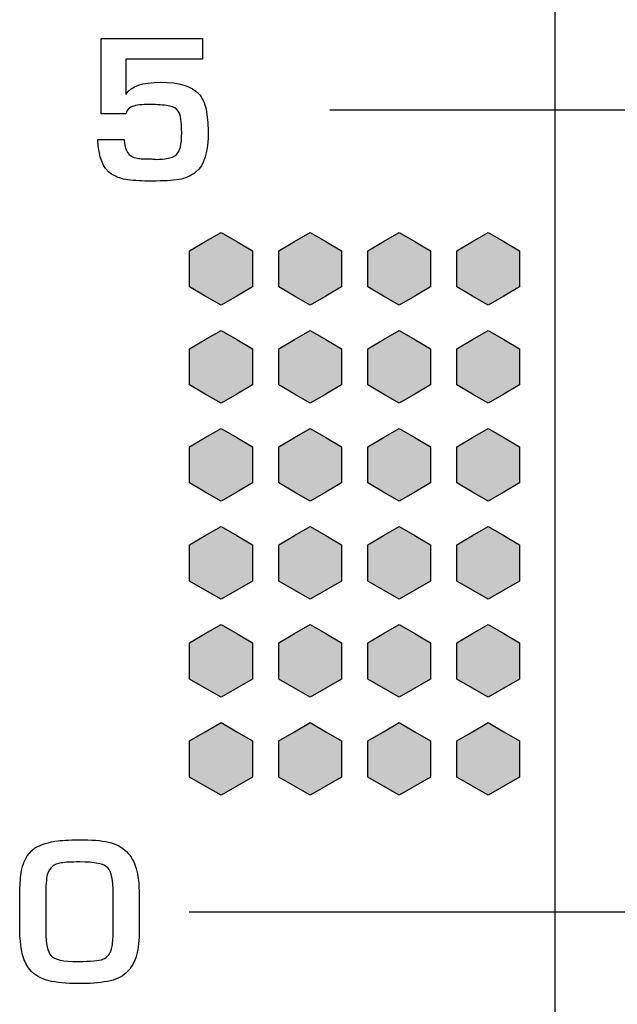
# Model space of a CAD drawing. Units: millimetres. Extents: x 0 to 1789, y 0 to 1262.
# Drawn here: x 563 to 570, y 852 to 863 of the extents above; entities that cross this region are included whole.
import ezdxf

# ---------------------------------------------------------------- set-up
doc = ezdxf.new("R2010")
doc.units = ezdxf.units.MM
doc.layers.add('___1', color=7, linetype='Continuous', lineweight=0)
doc.layers.add('AV_sys', color=7, linetype='Continuous')

# ---------------------------------------------------------------- blocks, each defined once
blk = doc.blocks.new('FX306_FRONT')
at = {"layer": '___1', "lineweight": -3, "transparency": 33554687}
for points in [[(565.117, 860.315), (565.293, 860.213), (565.47, 860.111), (565.47, 859.908), (565.47, 859.704), (565.293, 859.602), (565.117, 859.5), (564.94, 859.602), (564.764, 859.704), (564.764, 859.908), (564.764, 860.111), (564.94, 860.213)], [(566.117, 860.315), (566.293, 860.213), (566.47, 860.111), (566.47, 859.908), (566.47, 859.704), (566.293, 859.602), (566.117, 859.5), (565.94, 859.602), (565.764, 859.704), (565.764, 859.908), (565.764, 860.111), (565.94, 860.213)], [(567.117, 860.315), (567.293, 860.213), (567.469, 860.111), (567.469, 859.908), (567.469, 859.704), (567.293, 859.602), (567.117, 859.5), (566.94, 859.602), (566.764, 859.704), (566.764, 859.908), (566.764, 860.111), (566.94, 860.213)], [(568.117, 860.315), (568.293, 860.213), (568.469, 860.111), (568.469, 859.908), (568.469, 859.704), (568.293, 859.602), (568.117, 859.5), (567.94, 859.602), (567.764, 859.704), (567.764, 859.908), (567.764, 860.111), (567.94, 860.213)], [(565.117, 859.215), (565.293, 859.113), (565.47, 859.011), (565.47, 858.808), (565.47, 858.604), (565.293, 858.502), (565.117, 858.4), (564.94, 858.502), (564.764, 858.604), (564.764, 858.808), (564.764, 859.011), (564.94, 859.113)], [(566.117, 859.215), (566.293, 859.113), (566.47, 859.011), (566.47, 858.808), (566.47, 858.604), (566.293, 858.502), (566.117, 858.4), (565.94, 858.502), (565.764, 858.604), (565.764, 858.808), (565.764, 859.011), (565.94, 859.113)], [(567.117, 859.215), (567.293, 859.113), (567.469, 859.011), (567.469, 858.808), (567.469, 858.604), (567.293, 858.502), (567.117, 858.4), (566.94, 858.502), (566.764, 858.604), (566.764, 858.808), (566.764, 859.011), (566.94, 859.113)], [(568.117, 859.215), (568.293, 859.113), (568.469, 859.011), (568.469, 858.808), (568.469, 858.604), (568.293, 858.502), (568.117, 858.4), (567.94, 858.502), (567.764, 858.604), (567.764, 858.808), (567.764, 859.011), (567.94, 859.113)], [(565.117, 858.115), (565.293, 858.013), (565.47, 857.911), (565.47, 857.708), (565.47, 857.504), (565.293, 857.402), (565.117, 857.3), (564.94, 857.402), (564.764, 857.504), (564.764, 857.708), (564.764, 857.911), (564.94, 858.013)], [(566.117, 858.115), (566.293, 858.013), (566.47, 857.911), (566.47, 857.708), (566.47, 857.504), (566.293, 857.402), (566.117, 857.3), (565.94, 857.402), (565.764, 857.504), (565.764, 857.708), (565.764, 857.911), (565.94, 858.013)], [(567.117, 858.115), (567.293, 858.013), (567.469, 857.911), (567.469, 857.708), (567.469, 857.504), (567.293, 857.402), (567.117, 857.3), (566.94, 857.402), (566.764, 857.504), (566.764, 857.708), (566.764, 857.911), (566.94, 858.013)], [(568.117, 858.115), (568.293, 858.013), (568.469, 857.911), (568.469, 857.708), (568.469, 857.504), (568.293, 857.402), (568.117, 857.3), (567.94, 857.402), (567.764, 857.504), (567.764, 857.708), (567.764, 857.911), (567.94, 858.013)], [(565.117, 857.015), (565.293, 856.913), (565.47, 856.811), (565.47, 856.608), (565.47, 856.404), (565.293, 856.302), (565.117, 856.2), (564.94, 856.302), (564.764, 856.404), (564.764, 856.608), (564.764, 856.811), (564.94, 856.913)], [(566.117, 857.015), (566.293, 856.913), (566.47, 856.811), (566.47, 856.608), (566.47, 856.404), (566.293, 856.302), (566.117, 856.2), (565.94, 856.302), (565.764, 856.404), (565.764, 856.608), (565.764, 856.811), (565.94, 856.913)], [(567.117, 857.015), (567.293, 856.913), (567.469, 856.811), (567.469, 856.608), (567.469, 856.404), (567.293, 856.302), (567.117, 856.2), (566.94, 856.302), (566.764, 856.404), (566.764, 856.608), (566.764, 856.811), (566.94, 856.913)], [(568.117, 857.015), (568.293, 856.913), (568.469, 856.811), (568.469, 856.608), (568.469, 856.404), (568.293, 856.302), (568.117, 856.2), (567.94, 856.302), (567.764, 856.404), (567.764, 856.608), (567.764, 856.811), (567.94, 856.913)], [(565.117, 855.915), (565.293, 855.813), (565.47, 855.711), (565.47, 855.508), (565.47, 855.304), (565.293, 855.202), (565.117, 855.1), (564.94, 855.202), (564.764, 855.304), (564.764, 855.508), (564.764, 855.711), (564.94, 855.813)], [(566.117, 855.915), (566.293, 855.813), (566.47, 855.711), (566.47, 855.508), (566.47, 855.304), (566.293, 855.202), (566.117, 855.1), (565.94, 855.202), (565.764, 855.304), (565.764, 855.508), (565.764, 855.711), (565.94, 855.813)], [(567.117, 855.915), (567.293, 855.813), (567.469, 855.711), (567.469, 855.508), (567.469, 855.304), (567.293, 855.202), (567.117, 855.1), (566.94, 855.202), (566.764, 855.304), (566.764, 855.508), (566.764, 855.711), (566.94, 855.813)], [(568.117, 855.915), (568.293, 855.813), (568.469, 855.711), (568.469, 855.508), (568.469, 855.304), (568.293, 855.202), (568.117, 855.1), (567.94, 855.202), (567.764, 855.304), (567.764, 855.508), (567.764, 855.711), (567.94, 855.813)], [(565.117, 854.815), (565.293, 854.713), (565.47, 854.611), (565.47, 854.408), (565.47, 854.204), (565.293, 854.102), (565.117, 854), (564.94, 854.102), (564.764, 854.204), (564.764, 854.408), (564.764, 854.611), (564.94, 854.713)], [(566.117, 854.815), (566.293, 854.713), (566.47, 854.611), (566.47, 854.408), (566.47, 854.204), (566.293, 854.102), (566.117, 854), (565.94, 854.102), (565.764, 854.204), (565.764, 854.408), (565.764, 854.611), (565.94, 854.713)], [(567.117, 854.815), (567.293, 854.713), (567.469, 854.611), (567.469, 854.408), (567.469, 854.204), (567.293, 854.102), (567.117, 854), (566.94, 854.102), (566.764, 854.204), (566.764, 854.408), (566.764, 854.611), (566.94, 854.713)], [(568.117, 854.815), (568.293, 854.713), (568.469, 854.611), (568.469, 854.408), (568.469, 854.204), (568.293, 854.102), (568.117, 854), (567.94, 854.102), (567.764, 854.204), (567.764, 854.408), (567.764, 854.611), (567.94, 854.713)]]:
    blk.add_hatch(color=256, dxfattribs=at).paths.add_polyline_path(points)
at = {"layer": '___1', "color": 7, "lineweight": -3, "true_color": 0xffffff}
blk.add_line((568.869, 830.577), (568.869, 875.399), dxfattribs=at)
at = {"layer": '___1', "lineweight": -3}
for p, q in [((566.339, 861.692), (576.23, 861.692)), ((564.94, 860.213), (565.117, 860.315)), ((564.94, 860.213), (565.117, 860.315)), ((565.117, 860.315), (565.293, 860.213)), ((565.117, 860.315), (565.293, 860.213)), ((565.94, 860.213), (566.117, 860.315)), ((565.94, 860.213), (566.117, 860.315)), ((566.117, 860.315), (566.293, 860.213)), ((566.117, 860.315), (566.293, 860.213)), ((566.94, 860.213), (567.117, 860.315)), ((566.94, 860.213), (567.117, 860.315)), ((567.117, 860.315), (567.293, 860.213)), ((567.117, 860.315), (567.293, 860.213)), ((567.94, 860.213), (568.117, 860.315)), ((567.94, 860.213), (568.117, 860.315)), ((568.117, 860.315), (568.293, 860.213)), ((568.117, 860.315), (568.293, 860.213)), ((564.764, 860.111), (564.94, 860.213)), ((564.764, 860.111), (564.94, 860.213)), ((565.293, 860.213), (565.47, 860.111)), ((565.293, 860.213), (565.47, 860.111)), ((565.764, 860.111), (565.94, 860.213)), ((565.764, 860.111), (565.94, 860.213)), ((566.293, 860.213), (566.47, 860.111)), ((566.293, 860.213), (566.47, 860.111)), ((566.764, 860.111), (566.94, 860.213)), ((566.764, 860.111), (566.94, 860.213)), ((567.293, 860.213), (567.469, 860.111)), ((567.293, 860.213), (567.469, 860.111)), ((567.764, 860.111), (567.94, 860.213)), ((567.764, 860.111), (567.94, 860.213)), ((568.293, 860.213), (568.469, 860.111)), ((568.293, 860.213), (568.469, 860.111)), ((564.764, 859.908), (564.764, 860.111)), ((564.764, 859.908), (564.764, 860.111)), ((565.47, 860.111), (565.47, 859.908)), ((565.47, 860.111), (565.47, 859.908)), ((565.764, 859.908), (565.764, 860.111)), ((565.764, 859.908), (565.764, 860.111)), ((566.47, 860.111), (566.47, 859.908)), ((566.47, 860.111), (566.47, 859.908)), ((566.764, 859.908), (566.764, 860.111)), ((566.764, 859.908), (566.764, 860.111)), ((567.469, 860.111), (567.469, 859.908)), ((567.469, 860.111), (567.469, 859.908)), ((567.764, 859.908), (567.764, 860.111)), ((567.764, 859.908), (567.764, 860.111)), ((568.469, 860.111), (568.469, 859.908)), ((568.469, 860.111), (568.469, 859.908)), ((564.764, 859.704), (564.764, 859.908)), ((564.764, 859.704), (564.764, 859.908)), ((565.47, 859.908), (565.47, 859.704)), ((565.47, 859.908), (565.47, 859.704)), ((565.764, 859.704), (565.764, 859.908)), ((565.764, 859.704), (565.764, 859.908)), ((566.47, 859.908), (566.47, 859.704)), ((566.47, 859.908), (566.47, 859.704)), ((566.764, 859.704), (566.764, 859.908)), ((566.764, 859.704), (566.764, 859.908)), ((567.469, 859.908), (567.469, 859.704)), ((567.469, 859.908), (567.469, 859.704)), ((567.764, 859.704), (567.764, 859.908)), ((567.764, 859.704), (567.764, 859.908)), ((568.469, 859.908), (568.469, 859.704)), ((568.469, 859.908), (568.469, 859.704)), ((564.94, 859.602), (564.764, 859.704)), ((564.94, 859.602), (564.764, 859.704)), ((565.47, 859.704), (565.293, 859.602)), ((565.47, 859.704), (565.293, 859.602)), ((565.94, 859.602), (565.764, 859.704)), ((565.94, 859.602), (565.764, 859.704)), ((566.47, 859.704), (566.293, 859.602)), ((566.47, 859.704), (566.293, 859.602)), ((566.94, 859.602), (566.764, 859.704)), ((566.94, 859.602), (566.764, 859.704)), ((567.469, 859.704), (567.293, 859.602)), ((567.469, 859.704), (567.293, 859.602)), ((567.94, 859.602), (567.764, 859.704)), ((567.94, 859.602), (567.764, 859.704)), ((568.469, 859.704), (568.293, 859.602)), ((568.469, 859.704), (568.293, 859.602)), ((565.117, 859.5), (564.94, 859.602)), ((565.117, 859.5), (564.94, 859.602)), ((565.293, 859.602), (565.117, 859.5)), ((565.293, 859.602), (565.117, 859.5)), ((566.117, 859.5), (565.94, 859.602)), ((566.117, 859.5), (565.94, 859.602)), ((566.293, 859.602), (566.117, 859.5)), ((566.293, 859.602), (566.117, 859.5)), ((567.117, 859.5), (566.94, 859.602)), ((567.117, 859.5), (566.94, 859.602)), ((567.293, 859.602), (567.117, 859.5)), ((567.293, 859.602), (567.117, 859.5)), ((568.117, 859.5), (567.94, 859.602)), ((568.117, 859.5), (567.94, 859.602)), ((568.293, 859.602), (568.117, 859.5)), ((568.293, 859.602), (568.117, 859.5)), ((564.94, 859.113), (565.117, 859.215)), ((564.94, 859.113), (565.117, 859.215)), ((565.117, 859.215), (565.293, 859.113)), ((565.117, 859.215), (565.293, 859.113)), ((565.94, 859.113), (566.117, 859.215)), ((565.94, 859.113), (566.117, 859.215)), ((566.117, 859.215), (566.293, 859.113)), ((566.117, 859.215), (566.293, 859.113)), ((566.94, 859.113), (567.117, 859.215)), ((566.94, 859.113), (567.117, 859.215)), ((567.117, 859.215), (567.293, 859.113)), ((567.117, 859.215), (567.293, 859.113)), ((567.94, 859.113), (568.117, 859.215)), ((567.94, 859.113), (568.117, 859.215)), ((568.117, 859.215), (568.293, 859.113)), ((568.117, 859.215), (568.293, 859.113)), ((564.764, 859.011), (564.94, 859.113)), ((564.764, 859.011), (564.94, 859.113)), ((565.293, 859.113), (565.47, 859.011)), ((565.293, 859.113), (565.47, 859.011)), ((565.764, 859.011), (565.94, 859.113)), ((565.764, 859.011), (565.94, 859.113)), ((566.293, 859.113), (566.47, 859.011)), ((566.293, 859.113), (566.47, 859.011)), ((566.764, 859.011), (566.94, 859.113)), ((566.764, 859.011), (566.94, 859.113)), ((567.293, 859.113), (567.469, 859.011)), ((567.293, 859.113), (567.469, 859.011)), ((567.764, 859.011), (567.94, 859.113)), ((567.764, 859.011), (567.94, 859.113)), ((568.293, 859.113), (568.469, 859.011)), ((568.293, 859.113), (568.469, 859.011)), ((564.764, 858.808), (564.764, 859.011)), ((564.764, 858.808), (564.764, 859.011)), ((565.47, 859.011), (565.47, 858.808)), ((565.47, 859.011), (565.47, 858.808)), ((565.764, 858.808), (565.764, 859.011)), ((565.764, 858.808), (565.764, 859.011)), ((566.47, 859.011), (566.47, 858.808)), ((566.47, 859.011), (566.47, 858.808)), ((566.764, 858.808), (566.764, 859.011)), ((566.764, 858.808), (566.764, 859.011)), ((567.469, 859.011), (567.469, 858.808)), ((567.469, 859.011), (567.469, 858.808)), ((567.764, 858.808), (567.764, 859.011)), ((567.764, 858.808), (567.764, 859.011)), ((568.469, 859.011), (568.469, 858.808)), ((568.469, 859.011), (568.469, 858.808)), ((564.764, 858.604), (564.764, 858.808)), ((564.764, 858.604), (564.764, 858.808)), ((565.47, 858.808), (565.47, 858.604)), ((565.47, 858.808), (565.47, 858.604)), ((565.764, 858.604), (565.764, 858.808)), ((565.764, 858.604), (565.764, 858.808)), ((566.47, 858.808), (566.47, 858.604)), ((566.47, 858.808), (566.47, 858.604)), ((566.764, 858.604), (566.764, 858.808)), ((566.764, 858.604), (566.764, 858.808)), ((567.469, 858.808), (567.469, 858.604)), ((567.469, 858.808), (567.469, 858.604)), ((567.764, 858.604), (567.764, 858.808)), ((567.764, 858.604), (567.764, 858.808)), ((568.469, 858.808), (568.469, 858.604)), ((568.469, 858.808), (568.469, 858.604)), ((564.94, 858.502), (564.764, 858.604)), ((564.94, 858.502), (564.764, 858.604)), ((565.47, 858.604), (565.293, 858.502)), ((565.47, 858.604), (565.293, 858.502)), ((565.94, 858.502), (565.764, 858.604)), ((565.94, 858.502), (565.764, 858.604)), ((566.47, 858.604), (566.293, 858.502)), ((566.47, 858.604), (566.293, 858.502)), ((566.94, 858.502), (566.764, 858.604)), ((566.94, 858.502), (566.764, 858.604)), ((567.469, 858.604), (567.293, 858.502)), ((567.469, 858.604), (567.293, 858.502)), ((567.94, 858.502), (567.764, 858.604)), ((567.94, 858.502), (567.764, 858.604)), ((568.469, 858.604), (568.293, 858.502)), ((568.469, 858.604), (568.293, 858.502)), ((565.117, 858.4), (564.94, 858.502)), ((565.117, 858.4), (564.94, 858.502)), ((565.293, 858.502), (565.117, 858.4)), ((565.293, 858.502), (565.117, 858.4)), ((566.117, 858.4), (565.94, 858.502)), ((566.117, 858.4), (565.94, 858.502)), ((566.293, 858.502), (566.117, 858.4)), ((566.293, 858.502), (566.117, 858.4)), ((567.117, 858.4), (566.94, 858.502)), ((567.117, 858.4), (566.94, 858.502)), ((567.293, 858.502), (567.117, 858.4)), ((567.293, 858.502), (567.117, 858.4)), ((568.117, 858.4), (567.94, 858.502)), ((568.117, 858.4), (567.94, 858.502)), ((568.293, 858.502), (568.117, 858.4)), ((568.293, 858.502), (568.117, 858.4)), ((564.94, 858.013), (565.117, 858.115)), ((564.94, 858.013), (565.117, 858.115)), ((565.117, 858.115), (565.293, 858.013)), ((565.117, 858.115), (565.293, 858.013)), ((565.94, 858.013), (566.117, 858.115)), ((565.94, 858.013), (566.117, 858.115)), ((566.117, 858.115), (566.293, 858.013)), ((566.117, 858.115), (566.293, 858.013)), ((566.94, 858.013), (567.117, 858.115)), ((566.94, 858.013), (567.117, 858.115)), ((567.117, 858.115), (567.293, 858.013)), ((567.117, 858.115), (567.293, 858.013)), ((567.94, 858.013), (568.117, 858.115)), ((567.94, 858.013), (568.117, 858.115)), ((568.117, 858.115), (568.293, 858.013)), ((568.117, 858.115), (568.293, 858.013)), ((564.764, 857.911), (564.94, 858.013)), ((564.764, 857.911), (564.94, 858.013)), ((565.293, 858.013), (565.47, 857.911)), ((565.293, 858.013), (565.47, 857.911)), ((565.764, 857.911), (565.94, 858.013)), ((565.764, 857.911), (565.94, 858.013)), ((566.293, 858.013), (566.47, 857.911)), ((566.293, 858.013), (566.47, 857.911)), ((566.764, 857.911), (566.94, 858.013)), ((566.764, 857.911), (566.94, 858.013)), ((567.293, 858.013), (567.469, 857.911)), ((567.293, 858.013), (567.469, 857.911)), ((567.764, 857.911), (567.94, 858.013)), ((567.764, 857.911), (567.94, 858.013)), ((568.293, 858.013), (568.469, 857.911)), ((568.293, 858.013), (568.469, 857.911)), ((564.764, 857.708), (564.764, 857.911)), ((564.764, 857.708), (564.764, 857.911)), ((565.47, 857.911), (565.47, 857.708)), ((565.47, 857.911), (565.47, 857.708)), ((565.764, 857.708), (565.764, 857.911)), ((565.764, 857.708), (565.764, 857.911)), ((566.47, 857.911), (566.47, 857.708)), ((566.47, 857.911), (566.47, 857.708)), ((566.764, 857.708), (566.764, 857.911)), ((566.764, 857.708), (566.764, 857.911)), ((567.469, 857.911), (567.469, 857.708)), ((567.469, 857.911), (567.469, 857.708)), ((567.764, 857.708), (567.764, 857.911)), ((567.764, 857.708), (567.764, 857.911)), ((568.469, 857.911), (568.469, 857.708)), ((568.469, 857.911), (568.469, 857.708)), ((564.764, 857.504), (564.764, 857.708)), ((564.764, 857.504), (564.764, 857.708)), ((565.47, 857.708), (565.47, 857.504)), ((565.47, 857.708), (565.47, 857.504)), ((565.764, 857.504), (565.764, 857.708)), ((565.764, 857.504), (565.764, 857.708)), ((566.47, 857.708), (566.47, 857.504)), ((566.47, 857.708), (566.47, 857.504)), ((566.764, 857.504), (566.764, 857.708)), ((566.764, 857.504), (566.764, 857.708)), ((567.469, 857.708), (567.469, 857.504)), ((567.469, 857.708), (567.469, 857.504)), ((567.764, 857.504), (567.764, 857.708)), ((567.764, 857.504), (567.764, 857.708)), ((568.469, 857.708), (568.469, 857.504)), ((568.469, 857.708), (568.469, 857.504)), ((564.94, 857.402), (564.764, 857.504)), ((564.94, 857.402), (564.764, 857.504)), ((565.47, 857.504), (565.293, 857.402)), ((565.47, 857.504), (565.293, 857.402)), ((565.94, 857.402), (565.764, 857.504)), ((565.94, 857.402), (565.764, 857.504)), ((566.47, 857.504), (566.293, 857.402)), ((566.47, 857.504), (566.293, 857.402)), ((566.94, 857.402), (566.764, 857.504)), ((566.94, 857.402), (566.764, 857.504)), ((567.469, 857.504), (567.293, 857.402)), ((567.469, 857.504), (567.293, 857.402)), ((567.94, 857.402), (567.764, 857.504)), ((567.94, 857.402), (567.764, 857.504)), ((568.469, 857.504), (568.293, 857.402)), ((568.469, 857.504), (568.293, 857.402)), ((565.117, 857.3), (564.94, 857.402)), ((565.117, 857.3), (564.94, 857.402)), ((565.293, 857.402), (565.117, 857.3)), ((565.293, 857.402), (565.117, 857.3)), ((566.117, 857.3), (565.94, 857.402)), ((566.117, 857.3), (565.94, 857.402)), ((566.293, 857.402), (566.117, 857.3)), ((566.293, 857.402), (566.117, 857.3)), ((567.117, 857.3), (566.94, 857.402)), ((567.117, 857.3), (566.94, 857.402)), ((567.293, 857.402), (567.117, 857.3)), ((567.293, 857.402), (567.117, 857.3)), ((568.117, 857.3), (567.94, 857.402)), ((568.117, 857.3), (567.94, 857.402)), ((568.293, 857.402), (568.117, 857.3)), ((568.293, 857.402), (568.117, 857.3)), ((564.94, 856.913), (565.117, 857.015)), ((564.94, 856.913), (565.117, 857.015)), ((565.117, 857.015), (565.293, 856.913)), ((565.117, 857.015), (565.293, 856.913)), ((565.94, 856.913), (566.117, 857.015)), ((565.94, 856.913), (566.117, 857.015)), ((566.117, 857.015), (566.293, 856.913)), ((566.117, 857.015), (566.293, 856.913)), ((566.94, 856.913), (567.117, 857.015)), ((566.94, 856.913), (567.117, 857.015)), ((567.117, 857.015), (567.293, 856.913)), ((567.117, 857.015), (567.293, 856.913)), ((567.94, 856.913), (568.117, 857.015)), ((567.94, 856.913), (568.117, 857.015)), ((568.117, 857.015), (568.293, 856.913)), ((568.117, 857.015), (568.293, 856.913)), ((564.764, 856.811), (564.94, 856.913)), ((564.764, 856.811), (564.94, 856.913)), ((565.293, 856.913), (565.47, 856.811)), ((565.293, 856.913), (565.47, 856.811)), ((565.764, 856.811), (565.94, 856.913)), ((565.764, 856.811), (565.94, 856.913)), ((566.293, 856.913), (566.47, 856.811)), ((566.293, 856.913), (566.47, 856.811)), ((566.764, 856.811), (566.94, 856.913)), ((566.764, 856.811), (566.94, 856.913)), ((567.293, 856.913), (567.469, 856.811)), ((567.293, 856.913), (567.469, 856.811)), ((567.764, 856.811), (567.94, 856.913)), ((567.764, 856.811), (567.94, 856.913)), ((568.293, 856.913), (568.469, 856.811)), ((568.293, 856.913), (568.469, 856.811)), ((564.764, 856.608), (564.764, 856.811)), ((564.764, 856.608), (564.764, 856.811)), ((565.47, 856.811), (565.47, 856.608)), ((565.47, 856.811), (565.47, 856.608)), ((565.764, 856.608), (565.764, 856.811)), ((565.764, 856.608), (565.764, 856.811)), ((566.47, 856.811), (566.47, 856.608)), ((566.47, 856.811), (566.47, 856.608)), ((566.764, 856.608), (566.764, 856.811)), ((566.764, 856.608), (566.764, 856.811)), ((567.469, 856.811), (567.469, 856.608)), ((567.469, 856.811), (567.469, 856.608)), ((567.764, 856.608), (567.764, 856.811)), ((567.764, 856.608), (567.764, 856.811)), ((568.469, 856.811), (568.469, 856.608)), ((568.469, 856.811), (568.469, 856.608)), ((564.764, 856.404), (564.764, 856.608)), ((564.764, 856.404), (564.764, 856.608)), ((565.47, 856.608), (565.47, 856.404)), ((565.47, 856.608), (565.47, 856.404)), ((565.764, 856.404), (565.764, 856.608)), ((565.764, 856.404), (565.764, 856.608)), ((566.47, 856.608), (566.47, 856.404)), ((566.47, 856.608), (566.47, 856.404)), ((566.764, 856.404), (566.764, 856.608)), ((566.764, 856.404), (566.764, 856.608)), ((567.469, 856.608), (567.469, 856.404)), ((567.469, 856.608), (567.469, 856.404)), ((567.764, 856.404), (567.764, 856.608)), ((567.764, 856.404), (567.764, 856.608)), ((568.469, 856.608), (568.469, 856.404)), ((568.469, 856.608), (568.469, 856.404)), ((564.94, 856.302), (564.764, 856.404)), ((564.94, 856.302), (564.764, 856.404)), ((565.47, 856.404), (565.293, 856.302)), ((565.47, 856.404), (565.293, 856.302)), ((565.94, 856.302), (565.764, 856.404)), ((565.94, 856.302), (565.764, 856.404)), ((566.47, 856.404), (566.293, 856.302)), ((566.47, 856.404), (566.293, 856.302)), ((566.94, 856.302), (566.764, 856.404)), ((566.94, 856.302), (566.764, 856.404)), ((567.469, 856.404), (567.293, 856.302)), ((567.469, 856.404), (567.293, 856.302)), ((567.94, 856.302), (567.764, 856.404)), ((567.94, 856.302), (567.764, 856.404)), ((568.469, 856.404), (568.293, 856.302)), ((568.469, 856.404), (568.293, 856.302)), ((565.117, 856.2), (564.94, 856.302)), ((565.117, 856.2), (564.94, 856.302)), ((565.293, 856.302), (565.117, 856.2)), ((565.293, 856.302), (565.117, 856.2)), ((566.117, 856.2), (565.94, 856.302)), ((566.117, 856.2), (565.94, 856.302)), ((566.293, 856.302), (566.117, 856.2)), ((566.293, 856.302), (566.117, 856.2)), ((567.117, 856.2), (566.94, 856.302)), ((567.117, 856.2), (566.94, 856.302)), ((567.293, 856.302), (567.117, 856.2)), ((567.293, 856.302), (567.117, 856.2)), ((568.117, 856.2), (567.94, 856.302)), ((568.117, 856.2), (567.94, 856.302)), ((568.293, 856.302), (568.117, 856.2)), ((568.293, 856.302), (568.117, 856.2)), ((564.94, 855.813), (565.117, 855.915)), ((564.94, 855.813), (565.117, 855.915)), ((565.117, 855.915), (565.293, 855.813)), ((565.117, 855.915), (565.293, 855.813)), ((565.94, 855.813), (566.117, 855.915)), ((565.94, 855.813), (566.117, 855.915)), ((566.117, 855.915), (566.293, 855.813)), ((566.117, 855.915), (566.293, 855.813)), ((566.94, 855.813), (567.117, 855.915)), ((566.94, 855.813), (567.117, 855.915)), ((567.117, 855.915), (567.293, 855.813)), ((567.117, 855.915), (567.293, 855.813)), ((567.94, 855.813), (568.117, 855.915)), ((567.94, 855.813), (568.117, 855.915)), ((568.117, 855.915), (568.293, 855.813)), ((568.117, 855.915), (568.293, 855.813)), ((564.764, 855.711), (564.94, 855.813)), ((564.764, 855.711), (564.94, 855.813)), ((565.293, 855.813), (565.47, 855.711)), ((565.293, 855.813), (565.47, 855.711)), ((565.764, 855.711), (565.94, 855.813)), ((565.764, 855.711), (565.94, 855.813)), ((566.293, 855.813), (566.47, 855.711)), ((566.293, 855.813), (566.47, 855.711)), ((566.764, 855.711), (566.94, 855.813)), ((566.764, 855.711), (566.94, 855.813)), ((567.293, 855.813), (567.469, 855.711)), ((567.293, 855.813), (567.469, 855.711)), ((567.764, 855.711), (567.94, 855.813)), ((567.764, 855.711), (567.94, 855.813)), ((568.293, 855.813), (568.469, 855.711)), ((568.293, 855.813), (568.469, 855.711)), ((564.764, 855.508), (564.764, 855.711)), ((564.764, 855.508), (564.764, 855.711)), ((565.47, 855.711), (565.47, 855.508)), ((565.47, 855.711), (565.47, 855.508)), ((565.764, 855.508), (565.764, 855.711)), ((565.764, 855.508), (565.764, 855.711)), ((566.47, 855.711), (566.47, 855.508)), ((566.47, 855.711), (566.47, 855.508)), ((566.764, 855.508), (566.764, 855.711)), ((566.764, 855.508), (566.764, 855.711)), ((567.469, 855.711), (567.469, 855.508)), ((567.469, 855.711), (567.469, 855.508)), ((567.764, 855.508), (567.764, 855.711)), ((567.764, 855.508), (567.764, 855.711)), ((568.469, 855.711), (568.469, 855.508)), ((568.469, 855.711), (568.469, 855.508)), ((564.764, 855.304), (564.764, 855.508)), ((564.764, 855.304), (564.764, 855.508)), ((565.47, 855.508), (565.47, 855.304)), ((565.47, 855.508), (565.47, 855.304)), ((565.764, 855.304), (565.764, 855.508)), ((565.764, 855.304), (565.764, 855.508)), ((566.47, 855.508), (566.47, 855.304)), ((566.47, 855.508), (566.47, 855.304)), ((566.764, 855.304), (566.764, 855.508)), ((566.764, 855.304), (566.764, 855.508)), ((567.469, 855.508), (567.469, 855.304)), ((567.469, 855.508), (567.469, 855.304)), ((567.764, 855.304), (567.764, 855.508)), ((567.764, 855.304), (567.764, 855.508)), ((568.469, 855.508), (568.469, 855.304)), ((568.469, 855.508), (568.469, 855.304)), ((564.94, 855.202), (564.764, 855.304)), ((564.94, 855.202), (564.764, 855.304)), ((565.47, 855.304), (565.293, 855.202)), ((565.47, 855.304), (565.293, 855.202)), ((565.94, 855.202), (565.764, 855.304)), ((565.94, 855.202), (565.764, 855.304)), ((566.47, 855.304), (566.293, 855.202)), ((566.47, 855.304), (566.293, 855.202)), ((566.94, 855.202), (566.764, 855.304)), ((566.94, 855.202), (566.764, 855.304)), ((567.469, 855.304), (567.293, 855.202)), ((567.469, 855.304), (567.293, 855.202)), ((567.94, 855.202), (567.764, 855.304)), ((567.94, 855.202), (567.764, 855.304)), ((568.469, 855.304), (568.293, 855.202)), ((568.469, 855.304), (568.293, 855.202)), ((565.117, 855.1), (564.94, 855.202)), ((565.117, 855.1), (564.94, 855.202)), ((565.293, 855.202), (565.117, 855.1)), ((565.293, 855.202), (565.117, 855.1)), ((566.117, 855.1), (565.94, 855.202)), ((566.117, 855.1), (565.94, 855.202)), ((566.293, 855.202), (566.117, 855.1)), ((566.293, 855.202), (566.117, 855.1)), ((567.117, 855.1), (566.94, 855.202)), ((567.117, 855.1), (566.94, 855.202)), ((567.293, 855.202), (567.117, 855.1)), ((567.293, 855.202), (567.117, 855.1)), ((568.117, 855.1), (567.94, 855.202)), ((568.117, 855.1), (567.94, 855.202)), ((568.293, 855.202), (568.117, 855.1)), ((568.293, 855.202), (568.117, 855.1)), ((564.94, 854.713), (565.117, 854.815)), ((564.94, 854.713), (565.117, 854.815)), ((565.117, 854.815), (565.293, 854.713)), ((565.117, 854.815), (565.293, 854.713)), ((565.94, 854.713), (566.117, 854.815)), ((565.94, 854.713), (566.117, 854.815)), ((566.117, 854.815), (566.293, 854.713)), ((566.117, 854.815), (566.293, 854.713)), ((566.94, 854.713), (567.117, 854.815)), ((566.94, 854.713), (567.117, 854.815)), ((567.117, 854.815), (567.293, 854.713)), ((567.117, 854.815), (567.293, 854.713)), ((567.94, 854.713), (568.117, 854.815)), ((567.94, 854.713), (568.117, 854.815)), ((568.117, 854.815), (568.293, 854.713)), ((568.117, 854.815), (568.293, 854.713)), ((564.764, 854.611), (564.94, 854.713)), ((564.764, 854.611), (564.94, 854.713)), ((564.764, 854.408), (564.764, 854.611)), ((564.764, 854.408), (564.764, 854.611)), ((565.293, 854.713), (565.47, 854.611)), ((565.293, 854.713), (565.47, 854.611)), ((565.47, 854.611), (565.47, 854.408)), ((565.47, 854.611), (565.47, 854.408)), ((565.764, 854.611), (565.94, 854.713)), ((565.764, 854.611), (565.94, 854.713)), ((565.764, 854.408), (565.764, 854.611)), ((565.764, 854.408), (565.764, 854.611)), ((566.293, 854.713), (566.47, 854.611)), ((566.293, 854.713), (566.47, 854.611)), ((566.47, 854.611), (566.47, 854.408)), ((566.47, 854.611), (566.47, 854.408)), ((566.764, 854.611), (566.94, 854.713)), ((566.764, 854.611), (566.94, 854.713)), ((566.764, 854.408), (566.764, 854.611)), ((566.764, 854.408), (566.764, 854.611)), ((567.293, 854.713), (567.469, 854.611)), ((567.293, 854.713), (567.469, 854.611)), ((567.469, 854.611), (567.469, 854.408)), ((567.469, 854.611), (567.469, 854.408)), ((567.764, 854.611), (567.94, 854.713)), ((567.764, 854.611), (567.94, 854.713)), ((567.764, 854.408), (567.764, 854.611)), ((567.764, 854.408), (567.764, 854.611)), ((568.293, 854.713), (568.469, 854.611)), ((568.293, 854.713), (568.469, 854.611)), ((568.469, 854.611), (568.469, 854.408)), ((568.469, 854.611), (568.469, 854.408)), ((564.764, 854.204), (564.764, 854.408)), ((564.764, 854.204), (564.764, 854.408)), ((565.47, 854.408), (565.47, 854.204)), ((565.47, 854.408), (565.47, 854.204)), ((565.764, 854.204), (565.764, 854.408)), ((565.764, 854.204), (565.764, 854.408)), ((566.47, 854.408), (566.47, 854.204)), ((566.47, 854.408), (566.47, 854.204)), ((566.764, 854.204), (566.764, 854.408)), ((566.764, 854.204), (566.764, 854.408)), ((567.469, 854.408), (567.469, 854.204)), ((567.469, 854.408), (567.469, 854.204)), ((567.764, 854.204), (567.764, 854.408)), ((567.764, 854.204), (567.764, 854.408)), ((568.469, 854.408), (568.469, 854.204)), ((568.469, 854.408), (568.469, 854.204)), ((564.94, 854.102), (564.764, 854.204)), ((564.94, 854.102), (564.764, 854.204)), ((565.47, 854.204), (565.293, 854.102)), ((565.47, 854.204), (565.293, 854.102)), ((565.94, 854.102), (565.764, 854.204)), ((565.94, 854.102), (565.764, 854.204)), ((566.47, 854.204), (566.293, 854.102)), ((566.47, 854.204), (566.293, 854.102)), ((566.94, 854.102), (566.764, 854.204)), ((566.94, 854.102), (566.764, 854.204)), ((567.469, 854.204), (567.293, 854.102)), ((567.469, 854.204), (567.293, 854.102)), ((567.94, 854.102), (567.764, 854.204)), ((567.94, 854.102), (567.764, 854.204)), ((568.469, 854.204), (568.293, 854.102)), ((568.469, 854.204), (568.293, 854.102)), ((565.117, 854), (564.94, 854.102)), ((565.117, 854), (564.94, 854.102)), ((565.293, 854.102), (565.117, 854)), ((565.293, 854.102), (565.117, 854)), ((566.117, 854), (565.94, 854.102)), ((566.117, 854), (565.94, 854.102)), ((566.293, 854.102), (566.117, 854)), ((566.293, 854.102), (566.117, 854)), ((567.117, 854), (566.94, 854.102)), ((567.117, 854), (566.94, 854.102)), ((567.293, 854.102), (567.117, 854)), ((567.293, 854.102), (567.117, 854)), ((568.117, 854), (567.94, 854.102)), ((568.117, 854), (567.94, 854.102)), ((568.293, 854.102), (568.117, 854)), ((568.293, 854.102), (568.117, 854)), ((564.758, 852.692), (576.258, 852.692))]:
    blk.add_line(p, q, dxfattribs=at)
for points in [[(563.772, 861.646), (563.772, 861.646), (563.772, 862.492), (563.772, 862.492)], [(563.772, 862.492), (563.772, 862.492), (564.907, 862.492), (564.907, 862.492)], [(563.772, 861.646), (563.772, 861.646), (563.772, 862.492), (563.772, 862.492)], [(563.772, 862.492), (563.772, 862.492), (564.907, 862.492), (564.907, 862.492)], [(564.907, 862.492), (564.907, 862.492), (564.907, 862.262), (564.907, 862.262)], [(564.907, 862.492), (564.907, 862.492), (564.907, 862.262), (564.907, 862.262)], [(564.907, 862.262), (564.907, 862.262), (564.048, 862.262), (564.048, 862.262)], [(564.048, 862.262), (564.048, 862.262), (564.048, 861.868), (564.048, 861.868)], [(564.907, 862.262), (564.907, 862.262), (564.048, 862.262), (564.048, 862.262)], [(564.048, 862.262), (564.048, 862.262), (564.048, 861.868), (564.048, 861.868)], [(564.048, 861.868), (564.048, 861.868), (564.052, 861.868), (564.052, 861.868)], [(564.048, 861.868), (564.048, 861.868), (564.052, 861.868), (564.052, 861.868)], [(564.866, 861.872), (564.907, 861.827), (564.934, 861.769), (564.948, 861.699)], [(564.866, 861.872), (564.907, 861.827), (564.934, 861.769), (564.948, 861.699)], [(564.09, 861.712), (564.068, 861.697), (564.054, 861.675), (564.048, 861.646)], [(564.09, 861.712), (564.068, 861.697), (564.054, 861.675), (564.048, 861.646)], [(564.254, 861.75), (564.179, 861.748), (564.124, 861.736), (564.09, 861.712)], [(564.254, 861.75), (564.179, 861.748), (564.124, 861.736), (564.09, 861.712)], [(564.35, 861.751), (564.344, 861.751), (564.312, 861.751), (564.254, 861.75)], [(564.35, 861.751), (564.344, 861.751), (564.312, 861.751), (564.254, 861.75)], [(564.542, 861.734), (564.496, 861.744), (564.431, 861.749), (564.35, 861.751)], [(564.542, 861.734), (564.496, 861.744), (564.431, 861.749), (564.35, 861.751)], [(564.636, 861.677), (564.614, 861.707), (564.583, 861.726), (564.542, 861.734)], [(564.636, 861.677), (564.614, 861.707), (564.583, 861.726), (564.542, 861.734)], [(564.948, 861.699), (564.963, 861.621), (564.971, 861.538), (564.972, 861.451)], [(564.948, 861.699), (564.963, 861.621), (564.971, 861.538), (564.972, 861.451)], [(564.048, 861.646), (564.048, 861.646), (563.772, 861.646), (563.772, 861.646)], [(564.048, 861.646), (564.048, 861.646), (563.772, 861.646), (563.772, 861.646)], [(563.887, 860.97), (563.791, 861.032), (563.74, 861.162), (563.733, 861.36)], [(563.733, 861.36), (563.733, 861.36), (564.03, 861.36), (564.03, 861.36)], [(563.887, 860.97), (563.791, 861.032), (563.74, 861.162), (563.733, 861.36)], [(563.733, 861.36), (563.733, 861.36), (564.03, 861.36), (564.03, 861.36)], [(564.03, 861.36), (564.03, 861.235), (564.079, 861.165), (564.175, 861.148)], [(564.03, 861.36), (564.03, 861.235), (564.079, 861.165), (564.175, 861.148)], [(564.972, 861.451), (564.974, 861.221), (564.929, 861.069), (564.835, 860.995)], [(564.972, 861.451), (564.974, 861.221), (564.929, 861.069), (564.835, 860.995)], [(564.382, 861.135), (564.446, 861.138), (564.487, 861.142), (564.505, 861.144)], [(564.382, 861.135), (564.446, 861.138), (564.487, 861.142), (564.505, 861.144)], [(564.505, 861.144), (564.556, 861.153), (564.593, 861.168), (564.616, 861.19)], [(564.505, 861.144), (564.556, 861.153), (564.593, 861.168), (564.616, 861.19)], [(564.072, 860.905), (564.004, 860.913), (563.943, 860.935), (563.887, 860.97)], [(564.072, 860.905), (564.004, 860.913), (563.943, 860.935), (563.887, 860.97)], [(564.835, 860.995), (564.778, 860.95), (564.715, 860.922), (564.645, 860.91)], [(564.835, 860.995), (564.778, 860.95), (564.715, 860.922), (564.645, 860.91)], [(562.87, 853.103), (562.887, 853.242), (562.937, 853.342), (563.021, 853.404)], [(562.87, 853.103), (562.887, 853.242), (562.937, 853.342), (563.021, 853.404)], [(563.021, 853.404), (563.093, 853.447), (563.181, 853.475), (563.288, 853.488)], [(563.021, 853.404), (563.093, 853.447), (563.181, 853.475), (563.288, 853.488)], [(563.888, 853.464), (563.966, 853.44), (564.028, 853.401), (564.075, 853.347)], [(563.888, 853.464), (563.966, 853.44), (564.028, 853.401), (564.075, 853.347)], [(564.075, 853.347), (564.119, 853.295), (564.152, 853.229), (564.171, 853.148)], [(564.075, 853.347), (564.119, 853.295), (564.152, 853.229), (564.171, 853.148)], [(563.225, 853.201), (563.196, 853.179), (563.177, 853.148), (563.166, 853.107)], [(563.225, 853.201), (563.196, 853.179), (563.177, 853.148), (563.166, 853.107)], [(563.322, 853.24), (563.281, 853.233), (563.248, 853.22), (563.225, 853.201)], [(563.322, 853.24), (563.281, 853.233), (563.248, 853.22), (563.225, 853.201)], [(563.906, 852.896), (563.906, 853.046), (563.887, 853.142), (563.847, 853.184)], [(563.906, 852.896), (563.906, 853.046), (563.887, 853.142), (563.847, 853.184)], [(562.856, 852.887), (562.856, 852.955), (562.86, 853.026), (562.87, 853.103)], [(562.856, 852.887), (562.856, 852.955), (562.86, 853.026), (562.87, 853.103)], [(563.166, 853.107), (563.154, 853.066), (563.148, 852.985), (563.148, 852.867)], [(563.166, 853.107), (563.154, 853.066), (563.148, 852.985), (563.148, 852.867)], [(564.171, 853.148), (564.19, 853.067), (564.199, 852.961), (564.199, 852.832)], [(564.171, 853.148), (564.19, 853.067), (564.199, 852.961), (564.199, 852.832)], [(562.856, 852.54), (562.856, 852.54), (562.856, 852.887), (562.856, 852.887)], [(562.856, 852.54), (562.856, 852.54), (562.856, 852.887), (562.856, 852.887)], [(563.148, 852.867), (563.148, 852.867), (563.148, 852.462), (563.148, 852.462)], [(563.148, 852.867), (563.148, 852.867), (563.148, 852.462), (563.148, 852.462)], [(563.906, 852.467), (563.906, 852.467), (563.906, 852.896), (563.906, 852.896)], [(563.906, 852.467), (563.906, 852.467), (563.906, 852.896), (563.906, 852.896)], [(564.199, 852.832), (564.199, 852.832), (564.199, 852.523), (564.199, 852.523)], [(564.199, 852.832), (564.199, 852.832), (564.199, 852.523), (564.199, 852.523)], [(562.907, 852.151), (562.873, 852.239), (562.856, 852.368), (562.856, 852.54)], [(562.907, 852.151), (562.873, 852.239), (562.856, 852.368), (562.856, 852.54)], [(564.199, 852.523), (564.199, 852.415), (564.191, 852.319), (564.175, 852.235)], [(564.199, 852.523), (564.199, 852.415), (564.191, 852.319), (564.175, 852.235)], [(563.148, 852.462), (563.148, 852.333), (563.168, 852.245), (563.208, 852.198)], [(563.148, 852.462), (563.148, 852.333), (563.168, 852.245), (563.208, 852.198)], [(563.894, 852.305), (563.902, 852.359), (563.906, 852.413), (563.906, 852.467)], [(563.894, 852.305), (563.902, 852.359), (563.906, 852.413), (563.906, 852.467)], [(563.856, 852.208), (563.875, 852.232), (563.887, 852.265), (563.894, 852.305)], [(563.856, 852.208), (563.875, 852.232), (563.887, 852.265), (563.894, 852.305)], [(563.791, 852.16), (563.818, 852.171), (563.84, 852.187), (563.856, 852.208)], [(563.791, 852.16), (563.818, 852.171), (563.84, 852.187), (563.856, 852.208)], [(564.175, 852.235), (564.159, 852.153), (564.125, 852.084), (564.073, 852.028)], [(564.175, 852.235), (564.159, 852.153), (564.125, 852.084), (564.073, 852.028)], [(563.214, 851.911), (563.059, 851.94), (562.956, 852.02), (562.907, 852.151)], [(563.214, 851.911), (563.059, 851.94), (562.956, 852.02), (562.907, 852.151)], [(564.073, 852.028), (564.022, 851.973), (563.956, 851.937), (563.876, 851.918)], [(564.073, 852.028), (564.022, 851.973), (563.956, 851.937), (563.876, 851.918)], [(563.559, 851.886), (563.423, 851.884), (563.308, 851.893), (563.214, 851.911)], [(563.559, 851.886), (563.423, 851.884), (563.308, 851.893), (563.214, 851.911)], [(563.876, 851.918), (563.786, 851.898), (563.681, 851.887), (563.559, 851.886)], [(563.876, 851.918), (563.786, 851.898), (563.681, 851.887), (563.559, 851.886)]]:
    blk.add_open_spline(points, degree=3, dxfattribs=at)
for points, knots in [([(564.052, 861.868), (564.105, 861.957), (564.234, 862.001), (564.439, 862.001), (564.645, 862.001), (564.787, 861.958), (564.866, 861.872)], [26, 26, 26, 26, 27, 27, 27, 28, 28, 28, 28]), ([(564.052, 861.868), (564.105, 861.957), (564.234, 862.001), (564.439, 862.001), (564.645, 862.001), (564.787, 861.958), (564.866, 861.872)], [26, 26, 26, 26, 27, 27, 27, 28, 28, 28, 28]), ([(564.616, 861.19), (564.655, 861.221), (564.675, 861.302), (564.675, 861.434), (564.675, 861.559), (564.662, 861.64), (564.636, 861.677)], [12, 12, 12, 12, 13, 13, 13, 14, 14, 14, 14]), ([(564.616, 861.19), (564.655, 861.221), (564.675, 861.302), (564.675, 861.434), (564.675, 861.559), (564.662, 861.64), (564.636, 861.677)], [12, 12, 12, 12, 13, 13, 13, 14, 14, 14, 14]), ([(564.175, 861.148), (564.209, 861.142), (564.263, 861.14), (564.336, 861.14), (564.355, 861.14), (564.37, 861.138), (564.382, 861.135)], [8, 8, 8, 8, 9, 9, 9, 10, 10, 10, 10]), ([(564.175, 861.148), (564.209, 861.142), (564.263, 861.14), (564.336, 861.14), (564.355, 861.14), (564.37, 861.138), (564.382, 861.135)], [8, 8, 8, 8, 9, 9, 9, 10, 10, 10, 10]), ([(564.645, 860.91), (564.57, 860.898), (564.468, 860.892), (564.341, 860.892), (564.232, 860.892), (564.142, 860.896), (564.072, 860.905)], [2, 2, 2, 2, 3, 3, 3, 4, 4, 4, 4]), ([(564.645, 860.91), (564.57, 860.898), (564.468, 860.892), (564.341, 860.892), (564.232, 860.892), (564.142, 860.896), (564.072, 860.905)], [2, 2, 2, 2, 3, 3, 3, 4, 4, 4, 4]), ([(563.288, 853.488), (563.348, 853.496), (563.443, 853.499), (563.572, 853.499), (563.702, 853.499), (563.807, 853.487), (563.888, 853.464)], [11, 11, 11, 11, 12, 12, 12, 13, 13, 13, 13]), ([(563.288, 853.488), (563.348, 853.496), (563.443, 853.499), (563.572, 853.499), (563.702, 853.499), (563.807, 853.487), (563.888, 853.464)], [11, 11, 11, 11, 12, 12, 12, 13, 13, 13, 13]), ([(563.847, 853.184), (563.805, 853.229), (563.699, 853.251), (563.53, 853.251), (563.434, 853.251), (563.364, 853.248), (563.322, 853.24)], [2, 2, 2, 2, 3, 3, 3, 4, 4, 4, 4]), ([(563.847, 853.184), (563.805, 853.229), (563.699, 853.251), (563.53, 853.251), (563.434, 853.251), (563.364, 853.248), (563.322, 853.24)], [2, 2, 2, 2, 3, 3, 3, 4, 4, 4, 4]), ([(563.208, 852.198), (563.243, 852.155), (563.345, 852.134), (563.513, 852.134), (563.656, 852.134), (563.748, 852.143), (563.791, 852.16)], [9, 9, 9, 9, 10, 10, 10, 11, 11, 11, 11]), ([(563.208, 852.198), (563.243, 852.155), (563.345, 852.134), (563.513, 852.134), (563.656, 852.134), (563.748, 852.143), (563.791, 852.16)], [9, 9, 9, 9, 10, 10, 10, 11, 11, 11, 11])]:
    blk.add_open_spline(points, degree=3, knots=knots, dxfattribs=at)

msp = doc.modelspace()

# ---------------------------------------------------------------- block references
at = {"layer": 'AV_sys'}
msp.add_blockref('FX306_FRONT', (0, 0), dxfattribs=at)

doc.saveas('drawing.dxf')
